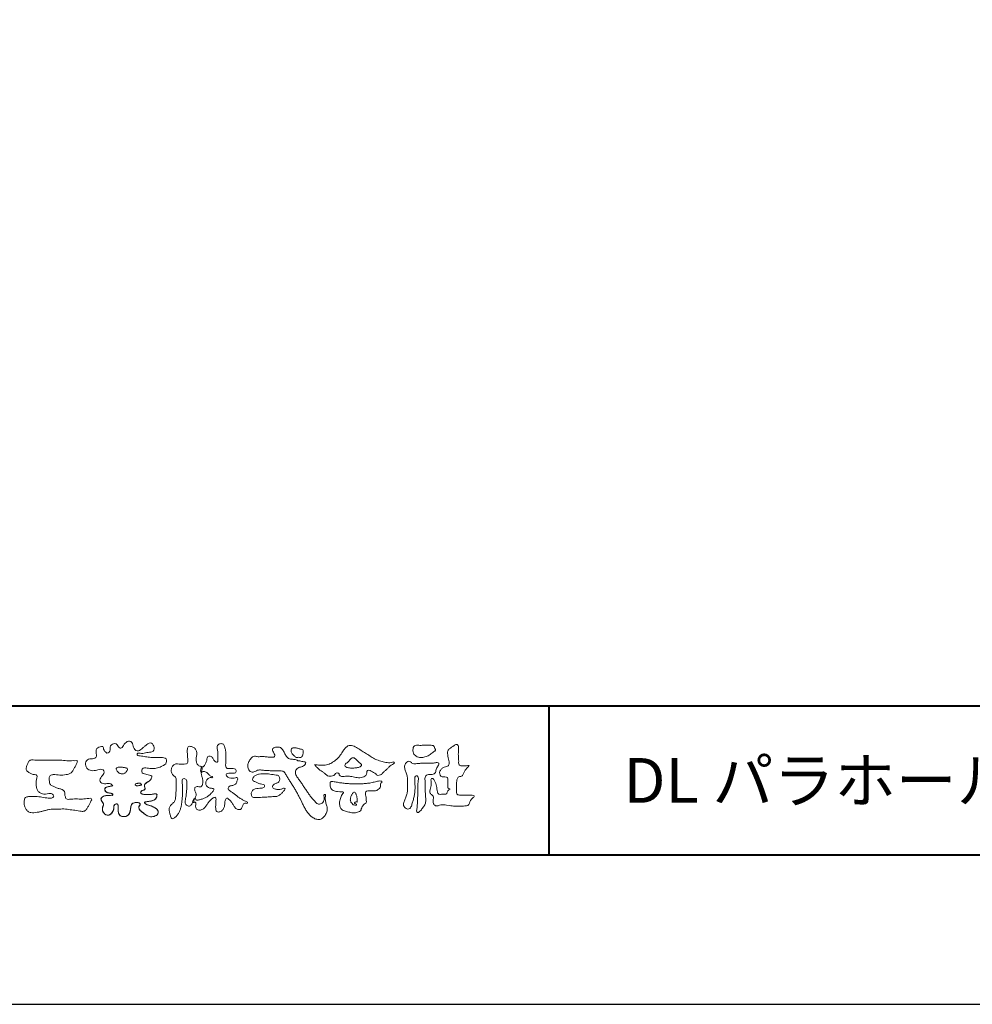
# Model space of a CAD drawing. Units: millimetres. Extents: x 0 to 420, y 0 to 297.
# Drawn here: x 60 to 124, y 0 to 66 of the extents above; entities that cross this region are included whole.
import ezdxf

# ---------------------------------------------------------------- set-up
doc = ezdxf.new("R2010")
doc.units = ezdxf.units.MM
doc.layers.add('AM_0', color=7, linetype='Continuous', lineweight=18)
doc.layers.add('AM_1', color=14, linetype='Continuous', lineweight=40)
doc.layers.add('AM_VIEWS', color=1, linetype='Continuous', lineweight=25, plot=False)
doc.styles.add('ゴシック', font='msgothic.ttc')

msp = doc.modelspace()

# ---------------------------------------------------------------- linework, layer by layer
at = {"layer": 'AM_0'}
for points in [[(68.9227, 15.2933, 0.0927276), (68.7607, 15.3603, -0.0166029), (68.5869, 15.3892, 0.0028439), (68.4159, 15.4315, -0.1965817), (68.2646, 15.512, -0.1808127), (68.2427, 15.6829, -0.2365724), (68.337, 15.824, -0.1247718), (68.5107, 15.8333, 0.0004612), (68.686, 15.8134, 0.0123113), (68.8615, 15.7979, 0.026894), (69.0378, 15.7961, 0.03998), (69.2123, 15.818, 0.0323092), (69.3817, 15.8657, 0.021334), (69.5449, 15.931, 0.0166096), (69.7032, 16.008, 0.1037076), (69.8401, 16.1164, 0.1371477), (69.9039, 16.2779, 0.1834902), (69.8683, 16.4462, 0.1777256), (69.7141, 16.521, 0.0395586), (69.5386, 16.536, 0.0155925), (69.3624, 16.5311, -0.0114958), (69.1868, 16.5256, -0.0117913), (69.0107, 16.5285, -0.0108806), (68.8352, 16.5393, -0.0103404), (68.66, 16.5576, -0.011057), (68.4856, 16.5833, -0.0104018), (68.3132, 16.6169, 0.0229207), (68.14, 16.6457, -0.0656875), (67.9668, 16.6755, -0.5561488), (67.9698, 16.8209, -0.1923874), (68.1401, 16.8189, 0.0846519), (68.3155, 16.8123, 0.0261869), (68.4889, 16.8465, -0.0374987), (68.6625, 16.8744, 0.0292559), (68.8363, 16.8974, 0.100052), (68.998, 16.9643, 0.2591507), (69.0748, 17.1145, 0.0903152), (69.0391, 17.2855, 0.0691047), (68.9582, 17.4421, 0.2833573), (68.8096, 17.5189, 0.112674), (68.6483, 17.4523, 0.0287249), (68.5071, 17.3465, 0.0057093), (68.3723, 17.2325, -0.0078035), (68.2376, 17.1191, -0.0252374), (68.0964, 17.0146, -0.2120279), (67.9296, 16.9767, -0.1443394), (67.7825, 17.0686, -0.0973566), (67.6948, 17.22, -0.0254455), (67.6459, 17.389, 0.0993856), (67.5765, 17.5502, 0.1907358), (67.4266, 17.6326, 0.1621594), (67.2575, 17.5991, 0.0870833), (67.1221, 17.4883, 0.0465025), (67.0195, 17.3453, -0.0570045), (66.917, 17.2016, -0.3875985), (66.7567, 17.1875, -0.1303114), (66.635, 17.3121, 0.1807969), (66.5281, 17.4463, 0.1569493), (66.3557, 17.4576, 0.1365777), (66.2015, 17.3767, 0.1627611), (66.1178, 17.2251, 0.0378353), (66.1209, 17.0498, -0.1980122), (66.0613, 16.8887, -0.3235329), (65.9052, 16.8361, -0.0993802), (65.7687, 16.9458, -0.1070615), (65.686, 17.0996, 0.1198386), (65.6325, 17.2629, 0.1185902), (65.4587, 17.2578, 0.0935194), (65.2959, 17.1923, 0.1762009), (65.1905, 17.0557, 0.0945022), (65.1745, 16.8816, 0.0366143), (65.2021, 16.7079, -0.2761882), (65.1733, 16.5429, -0.1380361), (65.0201, 16.4601, -0.0684551), (64.8448, 16.4472, 0.1054655), (64.6715, 16.4249, 0.1310644), (64.5354, 16.3165, 0.1359524), (64.4701, 16.1551, 0.1057843), (64.4888, 15.9812, 0.0867616), (64.5701, 15.8258, 0.1061755), (64.7031, 15.7109, 0.0914586), (64.8694, 15.6587, 0.0566247), (65.045, 15.6569, 0.0336306), (65.2185, 15.6861, -0.0028118), (65.3897, 15.7288, -0.1003297), (65.5646, 15.7392, -0.2180484), (65.7039, 15.6397, -0.2677035), (65.6992, 15.4715, -0.0465048), (65.6042, 15.3234, 0.021089), (65.5014, 15.1808, 0.1011516), (65.4343, 15.0189, 0.2337491), (65.4913, 14.8586, 0.1723098), (65.6464, 14.7837, 0.050172), (65.822, 14.7807, -0.0138794), (65.9977, 14.7899, -0.0981624), (66.1709, 14.7643, -0.1663914), (66.2923, 14.6412)], [(72.2416, 15.9172, 0.0374744), (72.1961, 15.7035, 0.4016352), (72.2403, 15.5317, -0.2934565), (72.4392, 15.5945, -0.1208741), (72.6317, 15.4947, -0.0383724), (72.7789, 15.3337, 0.1480903), (72.9826, 15.2651, -0.9200716), (72.884, 15.1999, 0.0808884), (72.6819, 15.1183, 0.137603), (72.5481, 14.9495, 0.1765138), (72.5287, 14.7359, 0.1604513), (72.6518, 14.5601, 0.1292969), (72.8519, 14.478, -0.1006919), (73.0615, 14.4295, -0.2391159), (72.9837, 14.2387, -0.0302936), (72.8332, 14.0802, -0.0321869), (72.6659, 13.939, -0.0518147), (72.4777, 13.8292, -0.0311864), (72.2733, 13.7543, -0.0061104), (72.0635, 13.6931, -0.2069054), (71.852, 13.6945, 0.9287262), (71.7353, 13.7693, 0.0672894), (71.631, 13.5776, 0.7694842), (71.7653, 13.5564, -0.5129802), (71.8596, 13.3941, 0.0919238), (71.8537, 13.1766, 0.2404389), (72.0038, 13.0284, 0.1488064), (72.2195, 13.0269, 0.1211931), (72.4087, 13.133, 0.0550684), (72.5492, 13.3002, -0.0017979), (72.6732, 13.4798, -0.0378254), (72.8117, 13.6485, -0.044854), (72.9771, 13.7907, -0.1937548), (73.1728, 13.8693, -0.156134), (73.2085, 13.6598, -0.0348392), (73.2008, 13.4416, 0.0216203), (73.1847, 13.2238, 0.073962), (73.209, 13.0068, 0.3810707), (73.3642, 12.8796, 0.1354915), (73.5691, 12.9493, 0.1291223), (73.7151, 13.1091, 0.0833555), (73.7806, 13.3174, 0.007099), (73.8043, 13.5346, -0.0884262), (73.8651, 13.7436, -0.7123671), (74.0359, 13.764, -0.0389382), (74.195, 13.6131, -0.0401075), (74.3265, 13.4393, -0.0109137), (74.4379, 13.2515, 0.1171086), (74.5841, 13.0916, 0.1872021), (74.7921, 13.0432, 0.2938335), (74.9519, 13.1745, -0.0216753), (75.0313, 13.3783, -0.4033307), (75.2046, 13.477, 0.7263742), (75.3316, 13.5533, -0.0148657), (75.1288, 13.6366, -0.0247145), (74.9339, 13.7369, -0.0233246), (74.75, 13.8558, -0.0107016), (74.5752, 13.9872, 0.0093797), (74.4008, 14.119, 0.0161387), (74.2188, 14.24, -0.0772438), (74.0485, 14.375, -0.3140668), (74.0717, 14.578, -0.1329045), (74.2744, 14.6496, 0.0887224), (74.4807, 14.7198, 0.2363805), (74.6056, 14.8903, -0.0502097), (74.6684, 15.0997, 0.7620382), (74.5276, 15.1685, -0.0445506), (74.3095, 15.1519, -0.0594167), (74.0946, 15.1836, -0.2038603), (73.9152, 15.2981, -0.6585215), (73.9643, 15.4662, -0.0372568), (74.1823, 15.4808, -0.0304178), (74.4012, 15.4906, 0.4723244), (74.556, 15.6073, 0.4268251), (74.4585, 15.7778, 0.0511233), (74.2409, 15.7949, -0.0015143), (74.0222, 15.7903, -0.3276163), (73.8685, 15.9252, -0.0958827), (73.8682, 16.1425, 0.0184411), (73.878, 16.361, 0.008621), (73.876, 16.5798, 0.0094806), (73.8677, 16.7971, 0.0222339), (73.8455, 17.0146, 0.033889), (73.7992, 17.2275, 0.1268823), (73.7049, 17.422, 0.2112911), (73.4958, 17.4569, 0.207726), (73.3158, 17.3436, 0.1718358), (73.2984, 17.1299, -0.040282), (73.3273, 16.9136, -0.0116645), (73.33, 16.6952, 0.0156175), (73.3365, 16.4768, -0.079914), (73.3287, 16.2589, -0.4935874), (73.1456, 16.2703, -0.1217912), (73.022, 16.4491, 0.1756594), (72.8793, 16.6081, 0.284126), (72.6718, 16.5934, 0.2113496), (72.6041, 16.3934, -0.0651806), (72.5363, 16.1863, -0.0284787), (72.435, 15.9929, -0.3601374), (72.2469, 15.916)], [(90.1766, 16.0085, -0.0647802), (90.0534, 15.8634, 0.0622099), (89.9289, 15.7191, 0.0344836), (89.8356, 15.5529, -0.0030299), (89.7527, 15.381, -0.321468), (89.6099, 15.2724, 0.1641973), (89.4319, 15.2156, 0.1304434), (89.3518, 15.0448, 0.0496936), (89.3293, 14.8549, -0.0031333), (89.3247, 14.6641, -0.0010254), (89.3156, 14.4735, 0.0156003), (89.3122, 14.2827, 0.120913), (89.3428, 14.0966, 0.1932108), (89.5098, 14.0153, 0.0233447), (89.7002, 14.0075, 0.0034608), (89.8906, 14.0059, 0.0027132), (90.0806, 14.0068, 0.0012912), (90.2713, 14.0092, -0.0518219), (90.4617, 13.9988, -0.6991579), (90.4394, 13.8599, 0.0159558), (90.304, 13.7255, 0.1288922), (90.2193, 13.5568, -0.0943735), (90.1502, 13.3795, -0.1782105), (89.9817, 13.3001, -0.0183006), (89.792, 13.2788, -0.012547), (89.601, 13.2682, -0.0099522), (89.4102, 13.2662, -0.011504), (89.2195, 13.2723, -0.0135944), (89.0299, 13.2879, -0.0155959), (88.841, 13.3147), (88.6532, 13.3491, 0.0301853), (88.4638, 13.3723, 0.0676959), (88.2736, 13.3587, 0.0017958), (88.0905, 13.3061, -0.1442349), (87.9021, 13.3079, -0.1965497), (87.7714, 13.4401, -0.1495523), (87.7471, 13.6266, 0.0076151), (87.7851, 13.814, 0.2639399), (87.7161, 13.9834, -0.013958), (87.576, 14.1131, -0.2871968), (87.5297, 14.2893, 0.006403), (87.5785, 14.4738, 0.0263773), (87.6132, 14.662, 0.0414916), (87.6235, 14.8517, -0.0125503), (87.6069, 15.0418, -0.6088474), (87.7341, 15.1278, -0.096312), (87.846, 14.9752, -0.0323186), (87.9259, 14.8004, -0.0374447), (87.9796, 14.617, -0.0149022), (88.0124, 14.4294, 0.0153596), (88.046, 14.2416, 0.2197469), (88.1356, 14.081, 0.1244515), (88.323, 14.0689, -0.0381987), (88.5134, 14.0784, 0.3734577), (88.6753, 14.1281, -0.2013353), (88.734, 14.3038, -0.0282233), (88.8877, 14.4171, -0.0109046), (88.7438, 14.5077, -0.0829126), (88.7393, 14.6969, 0.0123242), (88.735, 14.8877, -0.0460661), (88.7454, 15.078, 0.419631), (88.6397, 15.2134, 0.0763181), (88.4502, 15.2296, -0.1835365), (88.2692, 15.2735, -0.1697093), (88.1924, 15.4428, -0.1294853), (88.2133, 15.6304, -0.0877503), (88.328, 15.7818, -0.1132585), (88.4836, 15.89, -0.0252078), (88.6691, 15.9355, 0.2875757), (88.8087, 16.0503, 0.1047475), (88.8175, 16.2389, 0.0228858), (88.7837, 16.4265, -0.0060438), (88.7441, 16.6135, -0.0381555), (88.7205, 16.8034, -0.105344), (88.7484, 16.9911, -0.1373444), (88.8685, 17.1357, -0.0164006), (89.0271, 17.2422, 0.0141402), (89.1814, 17.3562, -0.2240993), (89.361, 17.3979, -0.2404898), (89.4506, 17.239, -0.0568523), (89.4609, 17.0485, -0.0086308), (89.4444, 16.858, 0.0343362), (89.4422, 16.6676, 0.0066483), (89.4556, 16.4776, -0.0164286), (89.465, 16.287, 0.0255411), (89.4667, 16.0961, 0.3285251), (89.6069, 15.9871, 0.044435), (89.7974, 15.9747, 0.0153749), (89.9886, 15.9782, 0.0510059), (90.1763, 16.0073)], [(82.0261, 15.8563, -0.1043841), (81.9155, 15.9029, -0.219924), (81.8425, 15.9944, -0.1693842), (81.8953, 16.1017, -0.0503939), (81.9851, 16.1832, 0.0241946), (82.0784, 16.2607, 0.0443924), (82.1576, 16.352, -0.0421815), (82.2359, 16.4436, -0.1064483), (82.3386, 16.507, -0.1968279), (82.4571, 16.5016, -0.0542233), (82.5608, 16.4388, -0.0543698), (82.6498, 16.3563, 0.0051452), (82.7291, 16.2643, 0.0601563), (82.8201, 16.1849, -0.0538181), (82.9154, 16.1098, -0.2605252), (82.9458, 15.9974, -0.2452641), (82.8666, 15.9114, -0.0396672), (82.7522, 15.8737, -0.0214935), (82.6332, 15.849, -0.0178091), (82.5132, 15.8335, -0.0172469), (82.3922, 15.8264, -0.017273), (82.2703, 15.8276, -0.0177448), (82.1487, 15.8374, -0.0186751), (82.0284, 15.8559)], [(61.1841, 16.3483, -0.0099592), (61.3976, 16.3591, -0.0091764), (61.6114, 16.3608, 0.0017553), (61.8252, 16.3598, 0.0012302), (62.039, 16.3602, -0.000416), (62.2526, 16.361, -0.0030205), (62.4662, 16.3604, -0.005621), (62.6797, 16.3561, -0.0082015), (62.8931, 16.3459, -0.0093583), (63.1063, 16.3279, 0.0135302), (63.3199, 16.3107, 0.0394094), (63.5333, 16.3166, -0.0668266), (63.7464, 16.3204, -0.124044), (63.9409, 16.302, -0.017983), (63.8635, 16.1059, -0.0501365), (63.7681, 15.9157, 0.0364029), (63.6688, 15.7262, -0.1041289), (63.5517, 15.5494, -0.1029152), (63.3723, 15.4368, -0.0501893), (63.1658, 15.3854, -0.0182493), (62.9533, 15.357, -0.0436299), (62.7406, 15.3583, -0.0056995), (62.5279, 15.381, 0.0498962), (62.3147, 15.3865, 0.1292167), (62.1102, 15.3376, 0.2095889), (62.0477, 15.1402, 0.0189792), (62.048, 14.9262, 0.1417679), (62.1205, 14.7282, 0.107377), (62.294, 14.6063, 0.0164833), (62.4886, 14.517, 0.0443928), (62.691, 14.4517, -0.0820065), (62.8969, 14.4007, -0.0848349), (63.0557, 14.2595, -0.0522266), (63.0867, 14.0491, 0.0561418), (63.1382, 13.8428, 0.3413678), (63.3009, 13.7278, 0.0210914), (63.5139, 13.7451, -0.0144071), (63.7272, 13.7601, -0.0243657), (63.9406, 13.7582, 0.0153287), (64.154, 13.7469, 0.0292606), (64.367, 13.7629, -0.0047186), (64.579, 13.7871, -0.0318859), (64.792, 13.8039, -0.7011983), (64.8584, 13.6512, -0.0184994), (64.7689, 13.4565, -0.0234428), (64.6637, 13.2705, 0.003185), (64.5526, 13.088, -0.1256519), (64.3945, 12.9471, -0.1762352), (64.1862, 12.9289, -0.0016543), (63.9749, 12.9645, 0.0081383), (63.7637, 12.9967, 0.0035089), (63.5525, 13.0238, -0.0018006), (63.3404, 13.0502, 0.0064257), (63.1275, 13.0769, 0.0315525), (62.9141, 13.0874, 0.0056087), (62.7007, 13.0753, -0.0180361), (62.4871, 13.0746, 0.00883), (62.273, 13.0796, 0.0458961), (62.0611, 13.0596, 0.0230053), (61.8535, 13.0096, -0.0028669), (61.6477, 12.9514, -0.0133635), (61.4398, 12.9016, -0.0113577), (61.2304, 12.8625, -0.015379), (61.0185, 12.833, -0.0757197), (60.8052, 12.8404, -0.1139085), (60.6147, 12.9329, -0.0942139), (60.4729, 13.0903, -0.0746319), (60.3902, 13.2871, -0.0611958), (60.3643, 13.4984, -0.0326564), (60.3765, 13.7112, -0.2617045), (60.4967, 13.8767, -0.0989923), (60.7051, 13.9163, -0.0118073), (60.9193, 13.9263, -0.0201432), (61.1323, 13.9221, -0.0149592), (61.3445, 13.9028, -0.0092934), (61.5564, 13.8731, -0.000462), (61.7675, 13.839, 0.0105119), (61.9799, 13.809, 0.0937002), (62.1923, 13.8121, 0.3336978), (62.3401, 13.9445, 0.3258289), (62.2146, 14.0998, 0.142409), (62.0041, 14.113, -0.0298921), (61.7918, 14.0875, -0.0713698), (61.5792, 14.1046, -0.0962982), (61.3871, 14.1943, -0.1243473), (61.2444, 14.3504, -0.0717284), (61.1831, 14.5545, -0.0501081), (61.1701, 14.7683, -0.0070694), (61.1768, 14.9817, -0.0553058), (61.216, 15.1914, 0.4393587), (61.1712, 15.3738, 0.0253549), (60.959, 15.4028, -0.0785361), (60.7605, 15.4802, -0.0524241), (60.5865, 15.6035, -0.2771761), (60.4943, 15.7854, -0.061721), (60.5465, 15.9925, -0.0066305), (60.6216, 16.1925, -0.1838268), (60.757, 16.3522, -0.1337831), (60.9673, 16.3706, -0.0228119), (61.1801, 16.3489)], [(68.9227, 15.2933, -0.0538848), (68.8779, 15.1389, -0.0983956), (68.7913, 15.0056, -0.0611627), (68.6609, 14.9131, 0.0376333), (68.5272, 14.8258, 0.1331027), (68.4288, 14.7013, 0.180236), (68.4423, 14.5443, -0.3074526), (68.4364, 14.3942, -0.0909309), (68.2917, 14.3269, 0.2483858), (68.1732, 14.2272, 0.481408), (68.2281, 14.0972, 0.0660326), (68.3852, 14.0663, 0.0230258), (68.5458, 14.0581, 0.0027311), (68.7064, 14.0589, 0.0178057), (68.866, 14.0645, 0.0291446), (69.0249, 14.086, -0.0666837), (69.1844, 14.1043, -0.4574123), (69.2578, 13.9837, -0.1063319), (69.2122, 13.8307, -0.1190196), (69.1035, 13.7151, -0.068728), (68.9582, 13.6465, -0.0340839), (68.8024, 13.6082, -0.0098506), (68.6441, 13.5837, 0.0238829), (68.4869, 13.5541, 1.0960151), (68.4611, 13.4536, 0.1116519), (68.6002, 13.3747), (68.7529, 13.3253, -0.0136289), (68.904, 13.2714, -0.0240428), (69.0503, 13.2063, -0.0382439), (69.1881, 13.124, -0.1016584), (69.2983, 13.009, -0.1413464), (69.3371, 12.8554, -0.1794363), (69.2829, 12.7078, -0.1110631), (69.1496, 12.6215, -0.0464972), (68.9963, 12.5745, -0.0699949), (68.8364, 12.5637, -0.0819012), (68.6819, 12.6031, -0.0406118), (68.5407, 12.679, -0.0170913), (68.4088, 12.7694, -0.0023501), (68.2804, 12.865, -0.0323877), (68.156, 12.9663, -0.108503), (68.065, 13.0965, -0.1547311), (68.0525, 13.254, -0.0385994), (68.1343, 13.3892, 0.3530481), (68.0413, 13.5043, 0.0784117), (67.8821, 13.5191, 0.0536704), (67.724, 13.4951, 0.1557965), (67.5842, 13.423, 0.1228434), (67.5174, 13.2792, 0.0261726), (67.4917, 13.1209, -0.020779), (67.4668, 12.9622, -0.0540336), (67.4191, 12.809, -0.1042944), (67.3268, 12.6785, -0.0998614), (67.1887, 12.5991, -0.0797225), (67.0319, 12.572, -0.0855254), (66.8739, 12.5963, -0.1506183), (66.7428, 12.6865, -0.1096025), (66.6795, 12.8321, -0.0421265), (66.6604, 12.9905, -0.0114953), (66.6575, 13.1503, 0.0158906), (66.6543, 13.3111, 0.4238445), (66.5645, 13.4245, 0.2126255), (66.4183, 13.3703, 0.229111), (66.3694, 13.2239, -0.0711249), (66.353, 13.0648, -0.0658612), (66.293, 12.9165, -0.0520418), (66.1997, 12.7848, -0.1029613), (66.0741, 12.6865, -0.1776575), (65.9176, 12.675, -0.0953068), (65.7732, 12.7436, -0.0944356), (65.6636, 12.8601, -0.1044616), (65.6085, 13.0091, -0.0872024), (65.613, 13.1683, -0.0336114), (65.6617, 13.3212, 0.2303089), (65.6522, 13.4766, 0.0326198), (65.561, 13.6085, -0.1919117), (65.5073, 13.7556, -0.1659706), (65.5949, 13.8869, -0.1083455), (65.7344, 13.9636, -0.0684387), (65.893, 13.9805, 0.0132617), (66.0527, 13.9828, 0.0369772), (66.2119, 14.0021, 0.7468771), (66.286, 14.0896, 0.1298278), (66.139, 14.1497, -0.0544423), (65.9818, 14.1725, -0.0935229), (65.8376, 14.2407, -0.1939052), (65.7583, 14.376, -0.3300054), (65.8172, 14.5149, -0.0688473), (65.9662, 14.5748, -0.0285766), (66.1234, 14.6066, 0.0058877), (66.2819, 14.6313)], [(68.891, 15.1727, -0.0842047), (68.8159, 15.0327, -0.0868304), (68.6934, 14.9325, 0.0167226), (68.5583, 14.8493, 0.0999139), (68.4463, 14.7376, 0.2356956), (68.4296, 14.5848, -0.1118524), (68.4598, 14.43, -0.2083241), (68.3342, 14.3416, 0.1395747), (68.1957, 14.268, 0.3606595), (68.1875, 14.1224, 0.1391936), (68.3359, 14.072, 0.0251013), (68.495, 14.0592, 0.0105387), (68.6543, 14.0585, 0.009394), (68.8126, 14.0613, 0.0275046), (68.9707, 14.0765, -0.0081672), (69.1283, 14.1036, -0.4474966), (69.2548, 14.04, -0.1265308), (69.2362, 13.8835, -0.1230623), (69.1492, 13.7512, -0.0855695), (69.0153, 13.6679, -0.0446482), (68.8635, 13.6206, -0.0195189), (68.7063, 13.5926, 0.0137341), (68.5499, 13.5679, 0.2631524), (68.421, 13.504, 0.1426063), (68.5386, 13.3999, 0.0338991), (68.6885, 13.3462, -0.0087634), (68.8394, 13.2956, -0.0194102), (68.9865, 13.2368, -0.0292241), (69.1278, 13.1636, -0.0672186), (69.2539, 13.0671, -0.1390092), (69.3298, 12.9296, -0.1416254), (69.3218, 12.7726, -0.1759837), (69.2185, 12.6557, -0.0586119), (69.0725, 12.594, -0.0564974), (68.9165, 12.5635, -0.0822057), (68.7586, 12.5768, -0.0605184), (68.6117, 12.6371, -0.0255216), (68.4766, 12.7212, -0.0101086), (68.3486, 12.814, -0.0030583), (68.2214, 12.9098, -0.0649809), (68.1077, 13.0206, -0.1332294), (68.0474, 13.1663, -0.2083776), (68.0847, 13.3165, 0.472806), (68.1152, 13.454, 0.2167883), (67.9748, 13.5169, 0.055424), (67.8157, 13.5133, 0.0531278), (67.6615, 13.4755, 0.1979935), (67.5487, 13.3696, 0.0722852), (67.5052, 13.2175, 0.0053075), (67.4836, 13.0596, -0.0316343), (67.4526, 12.9033, -0.0708722), (67.3914, 12.7568, -0.1142806), (67.2814, 12.6438, -0.0888299), (67.1348, 12.5839, -0.0785024), (66.9767, 12.5743, -0.0974535), (66.8244, 12.6178, -0.1555869), (66.7154, 12.7297, -0.0823013), (66.6705, 12.8814, -0.0299531), (66.6586, 13.0397, -0.005191), (66.6574, 13.1987, 0.0589596), (66.6459, 13.3578, 0.4343641), (66.5186, 13.4221, 0.2144672), (66.3905, 13.3346, 0.1237164), (66.3692, 13.1787, -0.0737315), (66.3408, 13.0233, -0.0604717), (66.2717, 12.8809, -0.0564032), (66.1727, 12.7566, -0.1264743), (66.0383, 12.6736, -0.1531756), (65.8822, 12.6857, -0.0915447), (65.7455, 12.7656, -0.0964931), (65.6466, 12.89, -0.1011161), (65.6048, 13.0425, -0.0835192), (65.6205, 13.2, 0.0075824), (65.6699, 13.3514, 0.2222333), (65.6374, 13.5023, 0.0038173), (65.5449, 13.6321, -0.2539109), (65.5143, 13.7815, -0.1336985), (65.6146, 13.9027, -0.1123571), (65.7575, 13.9693, -0.0523485), (65.9156, 13.9805, 0.0185776), (66.0742, 13.9841, 0.0415688), (66.2318, 14.0067, 1.0668898), (66.2703, 14.101, 0.1283942), (66.1207, 14.1516, -0.0660221), (65.9643, 14.1776, -0.101372), (65.8248, 14.2514, -0.190593), (65.7565, 14.3918, -0.3275453), (65.8289, 14.5222, -0.0597114), (65.9784, 14.5781, -0.0258626), (66.1353, 14.6084, 0.0071326), (66.2925, 14.6331)], [(68.891, 15.1727, -0.0826494), (68.8172, 15.0344, -0.0878108), (68.6971, 14.9348, 0.0134573), (68.5638, 14.8531, 0.0934624), (68.451, 14.745, 0.2354319), (68.4268, 14.5953, -0.0709789), (68.4623, 14.4428, -0.2631946), (68.3473, 14.3463, 0.0999388), (68.2065, 14.28, 0.3105375), (68.1756, 14.1368, 0.188684), (68.3143, 14.0752, 0.0258866), (68.4709, 14.0601, 0.0141152), (68.6283, 14.0583, 0.0047867), (68.7845, 14.0602, 0.0253945), (68.9406, 14.0722, 0.012484), (69.0956, 14.0991, -0.2636085), (69.2416, 14.0735, -0.181464), (69.2476, 13.9213, -0.1147338), (69.1783, 13.7817, -0.0994787), (69.0548, 13.6864, -0.0533613), (68.9079, 13.6315, -0.0257724), (68.7541, 13.5999, 0.000664), (68.5995, 13.5768, 0.0356858), (68.4461, 13.5419, 0.5512216), (68.4921, 13.428, 0.0843864), (68.6351, 13.3633, -0.0044812), (68.7843, 13.3148, -0.0154078), (68.9315, 13.2604, -0.0250934), (69.073, 13.1945, -0.0436489), (69.2062, 13.1103, -0.1102512), (69.3077, 12.9917, -0.1358911), (69.3362, 12.839, -0.183816), (69.2737, 12.6981, -0.0996468), (69.1402, 12.6177, -0.0460559), (68.9898, 12.5733, -0.0692578), (68.8333, 12.564, -0.0799296), (68.6823, 12.6029, -0.0401984), (68.544, 12.6769, -0.0171997), (68.4148, 12.765, -0.0031141), (68.2892, 12.8584, -0.0264567), (68.1665, 12.9563, -0.098524), (68.072, 13.0799, -0.1442021), (68.0482, 13.2334, -0.1682443), (68.1275, 13.366, 0.3939733), (68.0668, 13.4942, 0.1054744), (67.9131, 13.5197, 0.0547591), (67.7577, 13.503, 0.1002373), (67.6119, 13.4483, 0.1566792), (67.5285, 13.3191, 0.0428685), (67.4975, 13.1654, -0.0097037), (67.4758, 13.0098, -0.0409328), (67.4383, 12.8573, -0.085045), (67.3649, 12.719, -0.1099239), (67.2432, 12.622, -0.0821499), (67.0941, 12.5766, -0.0778885), (66.9385, 12.5796, -0.1108276), (66.7938, 12.637, -0.1439357), (66.7013, 12.7605, -0.0666006), (66.6665, 12.9124, -0.0236909), (66.658, 13.0689, -0.0018475), (66.6572, 13.2259, 0.1028065), (66.6367, 13.3809, 0.3540999), (66.4968, 13.4167, 0.2197215), (66.3819, 13.3169, 0.0719784), (66.3683, 13.1613, -0.0722942), (66.3355, 13.0083, -0.0580436), (66.2642, 12.8693, -0.0584283), (66.1642, 12.7485, -0.1317881), (66.0293, 12.6714, -0.1449581), (65.8755, 12.6881, -0.0900694), (65.7417, 12.7688, -0.0954564), (65.6453, 12.8924, -0.0995396), (65.6047, 13.043, -0.0823918), (65.62, 13.1984, 0.0034714), (65.669, 13.3476, 0.2241371), (65.6406, 13.4972, 0.0105613), (65.5495, 13.6251, -0.2302051), (65.511, 13.7716, -0.1431947), (65.6046, 13.8949, -0.1080888), (65.7428, 13.9658, -0.0623426), (65.8982, 13.9805, 0.0139549), (66.0545, 13.9829, 0.0360784), (66.2102, 14.0017, 0.6668026), (66.2901, 14.0861, 0.1280883), (66.1478, 14.1486, -0.0439384), (65.9928, 14.1695, -0.0865647), (65.8496, 14.2319, -0.1904835), (65.762, 14.3576, -0.3001512), (65.7989, 14.5013, -0.0914187), (65.9398, 14.5672, -0.0336093), (66.0931, 14.6017)], [(82.6628, 13.5482, 0.0288049), (82.6738, 13.6362, 0.0335944), (82.6738, 13.7249, 0.0275896), (82.6624, 13.8128, 0.0137458), (82.6438, 13.8995, 0.0147541), (82.6207, 13.9848, 0.0183479), (82.5919, 14.0684, 0.0311625), (82.5557, 14.1493, 0.1938268), (82.4895, 14.2051, 0.2977344), (82.4064, 14.1901, 0.0510665), (82.3539, 14.1194, 0.0087374), (82.3057, 14.0449, 0.0273526), (82.2628, 13.9669, 0.0392222), (82.2314, 13.8848, 0.0385541), (82.2131, 13.7981, 0.0370056), (82.208, 13.71, 0.0508166), (82.2174, 13.6219, 0.1029319), (82.2521, 13.5408, 0.0537651), (82.3165, 13.4808, -0.1643237), (82.3596, 13.4042, 0.4375734), (82.4207, 13.354, -0.0486243), (82.5092, 13.3527, 0.142539), (82.5964, 13.3485, 0.5229065), (82.6152, 13.4196, 0.0100243), (82.5315, 13.4486, -0.5083139), (82.499, 13.518, -0.2576096), (82.5728, 13.56, -0.0981276), (82.6604, 13.549)]]:
    msp.add_lwpolyline(points, format="xyb", dxfattribs=at)
for points in [[(71.6317, 13.5119, -0.1079589), (71.5215, 13.3253, -0.315483), (71.3188, 13.2935, -0.1793908), (71.1572, 13.4334, -0.1572532), (71.1519, 13.6485, 0.0024197), (71.186, 13.8642, 0.006186), (71.2164, 14.0805, 0.0104565), (71.2397, 14.2976, 0.0154563), (71.2517, 14.5163, 0.0067725), (71.2519, 14.7344, 0.0180542), (71.2484, 14.9529, 0.3544575), (71.1256, 15.1139, 0.4715278), (70.9549, 15.0276, 0.0763309), (70.9501, 14.8107, -0.0062249), (70.9658, 14.592, -0.0092007), (70.9746, 14.3733, -0.0115165), (70.9744, 14.1549, -0.011395), (70.964, 13.9368, -0.0085184), (70.9448, 13.7198, -0.0101678), (70.9178, 13.5035, -0.0147447), (70.8802, 13.2878, -0.0250083), (70.8259, 13.0764, -0.0379706), (70.7454, 12.873, -0.0519497), (70.6302, 12.688, -0.0535144), (70.4783, 12.5317, -0.1564053), (70.2908, 12.4314, -0.3242507), (70.169, 12.5957, 0.0048689), (70.1106, 12.8061, -0.0555075), (70.0729, 13.0209, -0.1144147), (70.1105, 13.2341, -0.1125842), (70.2449, 13.4037, 0.0345213), (70.4049, 13.5521, 0.1326864), (70.4933, 13.7487, 0.0334061), (70.5157, 13.966, 0.0005562), (70.5287, 14.184, 0.0029126), (70.5402, 14.4021, 0.0054802), (70.5481, 14.6211, 0.0079237), (70.5501, 14.8394, 0.027726), (70.5394, 15.0572, 0.1980346), (70.4575, 15.2534, -0.071314), (70.294, 15.396, -0.1266158), (70.2185, 15.5982, -0.0982679), (70.2358, 15.8145, -0.1116071), (70.3372, 16.006, -0.20526), (70.5261, 16.1033, -0.0389365), (70.7435, 16.0899, 0.0252573), (70.9616, 16.0893, 0.0320259), (71.1794, 16.0998, 0.4173491), (71.3247, 16.2332, 0.0060624), (71.316, 16.4522, 0.0210751), (71.3038, 16.6706, -0.0120156), (71.2823, 16.8876, -0.0614715), (71.2937, 17.1046, -0.2732305), (71.402, 17.2806, -0.1333879), (71.6163, 17.2569, -0.12091), (71.8016, 17.1443, -0.1320796), (71.9006, 16.9526, -0.0732295), (71.9185, 16.7353, -0.0189343), (71.8926, 16.5186, 0.0663698), (71.8871, 16.3012, 0.1066026), (71.959, 16.0963, 0.1528831), (72.1199, 15.9546, -0.3318781), (72.286, 15.8429, -0.0695424), (72.2502, 15.6285, 0.1084958), (72.2326, 15.4128, 0.0347563), (72.2816, 15.2002, -0.0372869), (72.3295, 14.9873, -0.1020638), (72.313, 14.7712, -0.1391017), (72.2129, 14.5806, -0.1424859), (72.0003, 14.5844, 0.2429822), (71.8008, 14.5197, 0.2007967), (71.8031, 14.309, -0.0096778), (71.8772, 14.1034, -0.1807866), (71.8445, 13.8923, -0.0087504), (71.7451, 13.6971, -0.0352597)], [(79.8319, 13.603, 0.1557165), (80.0212, 13.4259, 0.221474), (80.2753, 13.4463, 0.2122262), (80.4321, 13.6477, 0.0751178), (80.4575, 13.9093, -0.8204738), (80.5471, 14.0549, -0.0035283), (80.5246, 13.7997, 0.010212), (80.561, 13.5388, 0.0294754), (80.6311, 13.2845, -0.1106528), (80.6587, 13.0245, -0.0832986), (80.5795, 12.7746, -0.0596605), (80.4365, 12.5539, -0.1379022), (80.2252, 12.4022, -0.1296119), (79.9649, 12.3963, -0.079161), (79.7205, 12.4924, -0.0636512), (79.5131, 12.6544, -0.0372516), (79.3426, 12.8547, -0.0242357), (79.1967, 13.0739, -0.0159454), (79.0689, 13.3043, -0.0077715), (78.9524, 13.5397), (78.8392, 13.7776, 0.0078078), (78.7223, 14.0138, 0.0109725), (78.5955, 14.2455, 0.0074735), (78.4605, 14.4718, 0.0039976), (78.3204, 14.695, 0.0004888), (78.1779, 14.9174, -0.003138), (78.0365, 15.1407, -0.0067609), (77.9001, 15.366, 0.0400126), (77.7607, 15.5874, 0.1030725), (77.5057, 15.6411, 0.0189621), (77.2423, 15.6498, -0.0012658), (76.9786, 15.6488, -0.0113856), (76.7153, 15.6568, -0.0080605), (76.4525, 15.6749, -0.0015265), (76.1903, 15.699, 0.1526987), (75.9344, 15.6527, -0.0853183), (75.6897, 15.5584, -0.2566604), (75.4531, 15.6472, -0.1362689), (75.3437, 15.8837, -0.125605), (75.364, 16.1434, -0.0710813), (75.4847, 16.3765, -0.0845186), (75.6603, 16.5717, -0.253842), (75.9127, 16.6004, 0.0652934), (76.1753, 16.5919, -0.0398152), (76.4377, 16.5912, -0.0042023), (76.6994, 16.5652, 0.0344363), (76.9623, 16.5559, 0.4554254), (77.1596, 16.661, 0.0848244), (77.0515, 16.8998, -0.278959), (77.0229, 17.1479, -0.1379806), (77.2684, 17.2273, -0.1796394), (77.5242, 17.2002, -0.1073618), (77.7014, 17.0079, -0.0163268), (77.828, 16.7769, 0.0615657), (77.9759, 16.5599, 0.1571523), (78.195, 16.4219, 0.0221227), (78.4581, 16.4113, -0.0476225), (78.7021, 16.3189, -0.0798181), (78.9611, 16.2767, 0.0173369), (79.2181, 16.2304, -0.2594313), (79.1144, 16.0048, -0.1186258), (78.8775, 15.8945, 0.1200457), (78.6383, 15.7905, 0.1776308), (78.5284, 15.5572, 0.1517015), (78.5942, 15.3069, 0.030846), (78.7443, 15.089, -0.0085873), (78.8971, 14.8742, -0.004815), (79.0441, 14.6554, -0.0002333), (79.1888, 14.4352, 0.0049742), (79.3357, 14.2161, 0.0104478), (79.4889, 14.0022, 0.0157195), (79.6533, 13.7963, 0.0199995)], [(78.2382, 16.9196, -0.0618342), (78.2403, 17.0256, -0.105266), (78.2746, 17.1249, -0.2023118), (78.3594, 17.183, -0.0722737), (78.4645, 17.1902, -0.0278078), (78.5696, 17.1786, -0.0241368), (78.6735, 17.1559, -0.0157192), (78.7747, 17.125, 0.0264386), (78.8761, 17.0957, -0.0051014), (78.9802, 17.0762, -0.32301), (79.0556, 17.0121, -0.0517338), (79.0553, 16.9065, -0.0303226), (79.0458, 16.8011, -0.0524941), (79.0159, 16.7, -0.0286135), (78.9703, 16.605, -0.2343514), (78.9006, 16.5317, -0.0760689), (78.7958, 16.5431, 0.0872644), (78.6903, 16.5447, -0.0900169), (78.5861, 16.5309, -0.1099298), (78.506, 16.598, 0.0133967), (78.4267, 16.668, -0.0403224), (78.354, 16.7431, -0.0292417), (78.2918, 16.8284, -0.0205411)], [(79.8203, 16.0724, 0.0249009), (79.9937, 16.037, 0.0236595), (80.1701, 16.0185, 0.0227539), (80.3478, 16.0165, 0.0222144), (80.5251, 16.0304, 0.029308), (80.7006, 16.0613, 0.0578575), (80.8664, 16.1229, 0.0263819), (81.0199, 16.2124, 0.0170777), (81.1671, 16.3131, 0.0282229), (81.3039, 16.4262, 0.0266932), (81.4269, 16.5538, 0.021991), (81.5371, 16.6932, 0.0124789), (81.6374, 16.8408, -0.0053129), (81.7354, 16.9898, -0.023442), (81.8414, 17.1322, -0.0412442), (81.9649, 17.2598, -0.134668), (82.1203, 17.3422, -0.0984859), (82.297, 17.3405, -0.0619629), (82.4638, 17.2838, -0.0244189), (82.6196, 17.1988, -0.0021258), (82.7719, 17.107, -0.0017933), (82.9243, 17.0137, -0.0014666), (83.0754, 16.9197, -0.0011219), (83.2256, 16.8252, -0.0007663), (83.3755, 16.7301, -0.0004057), (83.5254, 16.6346, 0.0055041), (83.6764, 16.5397, 0.015891), (83.8314, 16.4514, 0.026514), (83.9926, 16.3769, 0.0205527), (84.1599, 16.3191, 0.0076524), (84.3308, 16.2706, 0.0025751), (84.503, 16.2242, 0.0313973), (84.6774, 16.1895, 0.0590004), (84.854, 16.187, 0.0570748), (85.0264, 16.2299, -0.4327575), (85.1689, 16.1704, -0.112622), (85.0242, 16.0721, 0.0640604), (84.8755, 15.9745, 0.0338995), (84.7534, 15.8453, -0.0346032), (84.6252, 15.7228, 0.0022015), (84.4894, 15.608, 0.0316796), (84.3614, 15.4839, -0.1074291), (84.2258, 15.3705, -0.1277839), (84.053, 15.336, -0.1941076), (83.9089, 15.4318, 0.1423826), (83.7682, 15.5376, -0.0737204), (83.6102, 15.6181, 0.1316761), (83.4494, 15.6903, 0.3688523), (83.3229, 15.5885, -0.0048082), (83.2941, 15.4132, -0.233278), (83.1836, 15.2799, -0.0334583), (83.0197, 15.2097, -0.0686187), (82.8451, 15.1802, -0.0409028), (82.6677, 15.1893, -0.0187356), (82.4925, 15.2191, 0.0005575), (82.3177, 15.2556, 0.0239249), (82.1419, 15.2835, 0.0477004), (81.9646, 15.2859, 0.0018076), (81.7869, 15.2654, -0.0799948), (81.6101, 15.2724, -0.2363381), (81.468, 15.3691, 0.4697472), (81.378, 15.4925, 0.4248804), (81.2219, 15.4592, -0.1440127), (81.1064, 15.328, -0.0344066), (80.9345, 15.284, -0.1128854), (80.7578, 15.2833, -0.1135343), (80.6029, 15.3673, -0.0065666), (80.4704, 15.4857, 0.0456963), (80.3242, 15.5884, -0.0328942), (80.1761, 15.6862, -0.0269547), (80.045, 15.8052, 0.0115295), (79.9164, 15.9285, -0.155319)], [(87.0197, 17.3519, -0.0107805), (87.1693, 17.3616, -0.0090517), (87.3197, 17.3653, -0.0076775), (87.4695, 17.364, -0.0136457), (87.6185, 17.3572, -0.0708563), (87.765, 17.3318, -0.1987167), (87.8468, 17.2124, -0.0344767), (87.9012, 17.073, -0.4164273), (87.8477, 16.9485, 0.0473499), (87.7243, 16.8649, -0.0168759), (87.6069, 16.7733, -0.0246018), (87.4821, 16.6924, -0.0283061), (87.3494, 16.6251, -0.0328995), (87.209, 16.5743, -0.0377635), (87.0621, 16.5436, -0.044076), (86.9128, 16.5372, -0.0517633), (86.7656, 16.5591, -0.0695077), (86.6284, 16.6152, -0.0767145), (86.5137, 16.7098, -0.0757861), (86.4319, 16.8339, -0.0953179), (86.396, 16.9776, -0.0558034), (86.4079, 17.1257, -0.1092707), (86.4535, 17.2666, -0.1401943), (86.5777, 17.3454, -0.1195495), (86.7245, 17.3609, 0.0298325), (86.8731, 17.348, 0.0161139)], [(66.7471, 15.8977, -0.0105169), (66.845, 15.8906, -0.0073286), (66.943, 15.88, -0.0044799), (67.0397, 15.8672, -0.0194483), (67.1358, 15.8506, -0.0559704), (67.2288, 15.8215, -0.2790442), (67.2862, 15.7493, -0.1933471), (67.2571, 15.6583), (67.1994, 15.5792, -0.0476457), (67.1349, 15.5061, -0.0809701), (67.0534, 15.4529, -0.0986049), (66.959, 15.4318, -0.0571404), (66.862, 15.4413, -0.0576666), (66.7692, 15.4712, -0.0592516), (66.6868, 15.5223, -0.0460119), (66.6163, 15.5901, -0.0445518), (66.5583, 15.6692, -0.0979775), (66.5248, 15.76, -0.2850581), (66.5635, 15.8432, -0.0945293), (66.6517, 15.8836, -0.0584384)], [(87.9035, 16.1813, -0.267395), (88.1449, 16.148, -0.1077978), (88.0399, 15.9105, 0.0922117), (87.9373, 15.6692, -0.2599209), (87.8242, 15.4428, -0.1448448), (87.5682, 15.4015, 0.1448405), (87.3121, 15.3564, 0.2276369), (87.2034, 15.1264, 0.0189663), (87.2224, 14.8633, -0.0157512), (87.2306, 14.5989, -0.0009481), (87.23, 14.3348, 0.01409), (87.2362, 14.0714, 0.0021319), (87.2565, 13.8096, -0.0494832), (87.2522, 13.5466, -0.1220515), (87.1596, 13.3025, -0.0081445), (87.0015, 13.0919, -0.1099164), (86.8188, 12.9056, -0.9440901), (86.6493, 12.9657, -0.0006125), (86.6828, 13.227, 0.0182627), (86.7015, 13.4904, -0.0017938), (86.7106, 13.7529, -0.0002406), (86.7223, 14.0161, 0.0064314), (86.7307, 14.2795, 0.0103773), (86.729, 14.5428, -0.023141), (86.7346, 14.8056, -0.0067851), (86.7628, 15.068, 0.2950598), (86.6926, 15.3038, 0.6693933), (86.538, 15.1602, 0.0101921), (86.5357, 14.8962, 0.0015866), (86.5399, 14.6324, -0.0120937), (86.5389, 14.3689, -0.0278971), (86.5168, 14.1065, -0.0265586), (86.4637, 13.8493, -0.0100351), (86.3921, 13.596, 0.0015238), (86.3165, 13.3436, -0.1660192), (86.1866, 13.1201, -0.2949921), (85.9375, 13.1174, -0.18356), (85.7787, 13.3203, -0.1668157), (85.8079, 13.5774, -0.0069889), (85.9089, 13.8207, 0.0294412), (85.9951, 14.0703, 0.0501735), (86.0405, 14.3296, 0.0275627), (86.0417, 14.5929, -0.0070832), (86.0325, 14.8561, 0.0052552), (86.031, 15.1195, 0.0569271), (85.9977, 15.3802, 0.0250179), (85.9077, 15.6277, -0.0751279), (85.8453, 15.8819, -0.1713972), (85.9077, 16.1327, -0.1815008), (86.1181, 16.2823, -0.2488011), (86.3354, 16.1582, 0.1679309), (86.5903, 16.1193, -0.0149405), (86.8529, 16.1417, -0.01228), (87.1163, 16.1482, -0.0003634), (87.3801, 16.1477, 0.0134271), (87.6429, 16.1541, 0.0259617)], [(76.3107, 15.4444, -0.0243958), (76.5176, 15.4469, -0.0171776), (76.724, 15.4321, -0.0089431), (76.9294, 15.4066, -0.0010949), (77.1344, 15.3769, -0.0089585), (77.3389, 15.3463, -0.3023722), (77.4629, 15.1967, -0.1179442), (77.4658, 14.9912, -0.2749508), (77.3369, 14.8411, 0.0303866), (77.1419, 14.7728, 0.176677), (77.0033, 14.6241, 0.4637922), (77.0891, 14.4625, 0.0742673), (77.2856, 14.3986, 0.0817352), (77.4922, 14.3974, 0.0263341), (77.6913, 14.4515, -0.4550137), (77.846, 14.4349, -0.0398012), (77.7267, 14.2649, -0.0354069), (77.5824, 14.1164, -0.0215658), (77.4283, 13.9786, -0.1497112), (77.2302, 13.9323, 0.0012271), (77.0238, 13.9161, -0.0008086), (76.8173, 13.8997, -0.002947), (76.6101, 13.8849, -0.0052192), (76.4029, 13.8734, -0.0036204), (76.196, 13.8662, 0.0046851), (75.9891, 13.8586), (75.7827, 13.8467, -0.3086721), (75.6129, 13.9425, -0.1530886), (75.5734, 14.1432, -0.1723256), (75.6643, 14.3249, -0.111828), (75.8389, 14.4329, -0.0730923), (76.0414, 14.4653, 0.0214796), (76.2477, 14.4803, 0.1524275), (76.4393, 14.5509, 0.4652262), (76.3885, 14.7241, 0.0793892), (76.1876, 14.7693, -0.1104168), (75.9918, 14.8328, 0.0569941), (75.8036, 14.9171, -0.325487), (75.6639, 15.0508, -0.1708045), (75.7379, 15.2399, -0.1156655), (75.9076, 15.3552, -0.0482775), (76.1039, 15.4219, -0.0626664)], [(67.8439, 14.7778, -0.0309834), (67.9135, 14.796, -0.0065724), (67.9842, 14.8088), (68.0563, 14.822, -0.0844137), (68.1287, 14.8243, -0.2245606), (68.1845, 14.782, -0.0116152), (68.225, 14.7205, -0.4756807), (68.1774, 14.6838, 0.0110156), (68.1059, 14.6693, -0.0062975), (68.0348, 14.6537, -0.0271064), (67.9639, 14.6434, -0.0633146), (67.8903, 14.6454, -0.1382115), (67.8254, 14.6742, -0.1904146), (67.7919, 14.7368, -0.3818864)], [(83.5156, 14.8217, 0.0014593), (83.6629, 14.855, -0.0010612), (83.8103, 14.8885, 0.0005335), (83.9568, 14.9209, 0.0020563), (84.1031, 14.9575, -0.1314038), (84.252, 14.9579, -0.7033847), (84.3091, 14.863, 0.2931171), (84.2255, 14.7466, -0.0582452), (84.2271, 14.5962, -0.1281304), (84.1521, 14.4662, -0.0503456), (84.0365, 14.37, -0.1174124), (83.9032, 14.3016, -0.0381289), (83.7526, 14.2992, 0.0063733), (83.602, 14.2973, -0.0163268), (83.4518, 14.2984, 0.1050915), (83.302, 14.2883, 0.3004104), (83.2147, 14.1752, 0.0744133), (83.2343, 14.0263, -0.0264879), (83.2668, 13.8796, -0.0247496), (83.2749, 13.7293, -0.0185372), (83.2798, 13.5785, -0.3073024), (83.1989, 13.4607, 0.0853822), (83.0817, 13.3661, 0.0642067), (82.9982, 13.2412, 0.0454649), (82.9442, 13.1012, -0.0847885), (82.893, 12.9603, -0.1196733), (82.7615, 12.8903, -0.0276982), (82.6179, 12.8436, -0.0606204), (82.4691, 12.8247, -0.036388), (82.3193, 12.835, -0.0191574), (82.1701, 12.8615, -0.0172007), (82.0236, 12.8986, -0.0118361), (81.881, 12.9442, 0.0031734), (81.7384, 12.9922, -0.128631), (81.6091, 13.0663, -0.094171), (81.5366, 13.1975, -0.0465459), (81.4968, 13.3434, -0.04861), (81.4859, 13.4936, -0.0496081), (81.5043, 13.6423, -0.024003), (81.5451, 13.7867, -0.0006221), (81.5922, 13.9299, -0.065476), (81.655, 14.066, -0.0322559), (81.7549, 14.1778, 0.4907629), (81.6492, 14.2292, -0.024219), (81.4985, 14.2359), (81.349, 14.2551, -0.0285321), (81.1997, 14.2751, -0.0627212), (81.0588, 14.3275, -0.0899408), (80.9362, 14.4152, -0.1398882), (80.8709, 14.5495, -0.0517092), (80.8675, 14.6998, -0.0018067), (80.8558, 14.8506, -0.4683124), (80.9657, 14.9221, -0.0286762), (81.1156, 14.9065, -0.0054132), (81.2649, 14.8836, 0.0026191), (81.4137, 14.8598, 0.0043609), (81.5627, 14.8383, 0.0042787), (81.7122, 14.8194, 0.0043953), (81.8615, 14.8032, 0.0047525), (82.0117, 14.7896, 0.0051332), (82.1621, 14.779, 0.0051706), (82.3127, 14.7715, 0.0052013), (82.464, 14.7671, 0.0051906), (82.6155, 14.7659, 0.0051309), (82.7666, 14.7678, 0.0050498), (82.9172, 14.7728, 0.004948), (83.0676, 14.7807, 0.0048268), (83.2176, 14.7916, 0.0046876), (83.3675, 14.8053, 0.0044799)]]:
    msp.add_lwpolyline(points, format="xyb", close=True, dxfattribs=at)
at = {"layer": 'AM_1'}
for p, q in [((15.5, 20), (404.5, 20)), ((95.5, 20), (95.5, 10))]:
    msp.add_line(p, q, dxfattribs=at)
msp.add_lwpolyline([(15.5, 10), (15.5, 287), (404.5, 287), (404.5, 10)], close=True, dxfattribs=at)
at = {"layer": 'AM_VIEWS', "linetype": 'Continuous'}
msp.add_lwpolyline([(0, 0), (420, 0), (420, 297), (0, 297), (0, 0)], dxfattribs=at)

# ---------------------------------------------------------------- texts
at = {"layer": 'AM_0', "style": 'ゴシック'}
msp.add_text('DL パラホールシステム\u3000Solo【柱幅50×50,30×50,30×60】', height=3, dxfattribs=at).set_placement((100.5, 13.5))

doc.saveas('drawing.dxf')
